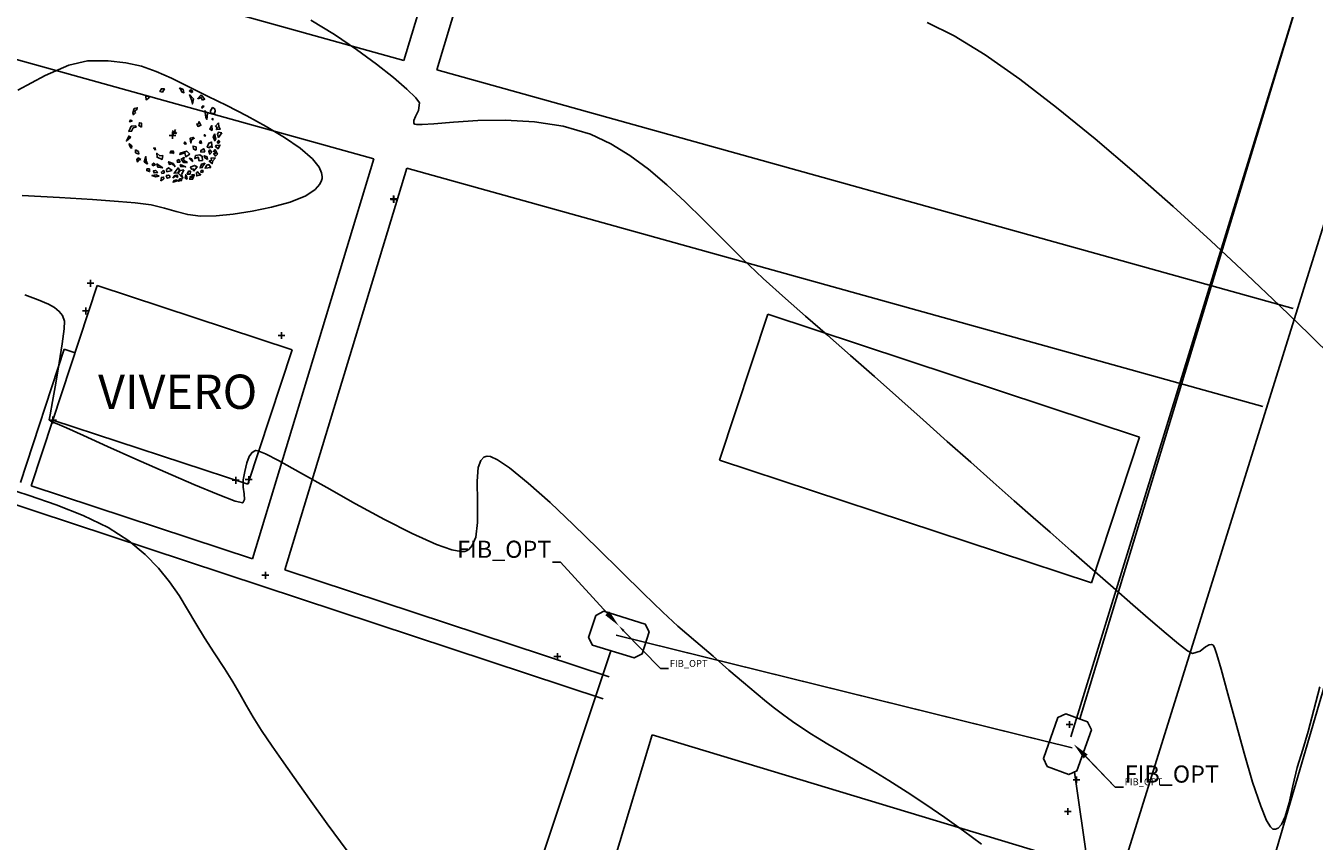
# Model space of a CAD drawing. Units: metres. Extents: x 1412 to 2553, y 726 to 1433.
# Drawn here: x 1618 to 1675, y 1028 to 1064 of the extents above; entities that cross this region are included whole.
import ezdxf
from ezdxf import colors
from ezdxf.entities.mleader import LeaderData, LeaderLine
from ezdxf.math import Vec2, Vec3

# ---------------------------------------------------------------- set-up
doc = ezdxf.new("R2010")
doc.units = ezdxf.units.M
for name, color, linetype in [('aceras', 1, 'Continuous'), ('AecObjExplode_Layout1_Vport_1110', 7, 'Continuous'), ('ARBOLES', 74, 'Continuous'), ('C-TOPO-MAJR', 9, 'Continuous'), ('C-TOPO-MINR', 8, 'Continuous'), ('calle', 5, 'Continuous'), ('DUCT_FIB_OPT', 40, 'Continuous'), ('EDIFICIO', 7, 'Continuous'), ('edificios', 7, 'Continuous'), ('pts_esc_col', 1, 'Continuous'), ('PTS_PARA JAFAP', 1, 'Continuous'), ('pts_pista de atletismo (8-9-14)', 1, 'Continuous'), ('PTS_SIG-UCR 28-7-14', 1, 'Continuous'), ('pts_turri-12-2-13', 1, 'Continuous'), ('REG_FIB_OPT', 3, 'Continuous'), ('text', 1, 'Continuous'), ('V-CTRL-BMRK', 150, 'Continuous'), ('V-NODE', 1, 'Continuous'), ('V-NODE-TEXT', 1, 'Continuous')]:
    doc.layers.add(name, color=color, linetype=linetype)
doc.styles.add('oepi_sansserif', font='sanss___.ttf')
doc.styles.add('rafa-1', font='sanss___.ttf')
doc.styles.add('SANSSERIF', font='sanss___.ttf')

# ---------------------------------------------------------------- blocks, each defined once
blk = doc.blocks.new('ARBOL1')
for p, q in [((14.379, 5.725), (14.329, 5.672)), ((14.329, 5.672), (14.354, 5.566)), ((14.354, 5.566), (14.412, 5.629)), ((14.412, 5.629), (14.379, 5.725))]:
    blk.add_line(p, q)
for points in [[(12.639, 7.301), (12.628, 7.335), (12.562, 7.39), (12.683, 7.421), (12.683, 7.315)], [(12.755, 7.372), (12.817, 7.51), (12.903, 7.505), (12.881, 7.423), (12.837, 7.454), (12.817, 7.404), (12.834, 7.376)], [(12.944, 7.544), (13.035, 7.448), (13.076, 7.501), (13.143, 7.469), (13.134, 7.586), (13.06, 7.544)], [(13.134, 7.395), (13.085, 7.331), (13.118, 7.246), (13.151, 7.288)], [(13.253, 7.625), (13.226, 7.522), (13.284, 7.491), (13.383, 7.512)], [(13.267, 7.416), (13.358, 7.352), (13.474, 7.395), (13.425, 7.437), (13.358, 7.416)], [(13.533, 7.544), (13.474, 7.512), (13.516, 7.469), (13.557, 7.491)], [(13.607, 7.427), (13.624, 7.459), (13.615, 7.544), (13.723, 7.48), (13.649, 7.405)], [(13.74, 7.395), (13.881, 7.448), (13.939, 7.384), (13.864, 7.342), (13.856, 7.395), (13.806, 7.374), (13.798, 7.342)], [(12.087, 6.914), (12.219, 6.911), (12.211, 6.978), (12.28, 7.003), (12.192, 7.079), (12.169, 6.997)], [(12.248, 7.191), (12.301, 7.099), (12.365, 7.117), (12.42, 7.203)], [(12.406, 7.053), (12.515, 7.072), (12.567, 7.185), (12.502, 7.179), (12.47, 7.117)], [(12.503, 7.331), (12.485, 7.267), (12.544, 7.267), (12.558, 7.311)], [(12.774, 7.271), (12.659, 7.14), (12.736, 7.098), (12.856, 7.142), (12.828, 7.205), (12.777, 7.198)], [(12.883, 7.35), (12.868, 7.259), (12.927, 7.259), (12.969, 7.346)], [(13.018, 7.182), (12.968, 7.097), (13.06, 7.065), (13.101, 7.097)], [(13.259, 7.299), (13.168, 7.214), (13.184, 7.129), (13.284, 7.044), (13.367, 7.086), (13.267, 7.14), (13.333, 7.235)], [(13.474, 7.097), (13.441, 7.023), (13.466, 6.959), (13.474, 7.023)], [(13.682, 7.31), (13.508, 7.299), (13.533, 7.214), (13.649, 7.161), (13.674, 7.225), (13.632, 7.257)], [(13.815, 7.288), (13.74, 7.235), (13.781, 7.193), (13.873, 7.225)], [(13.798, 6.874), (13.74, 7.044), (13.831, 6.927)], [(13.839, 7.065), (14.005, 7.108), (14.055, 7.203), (14.03, 7.001), (13.931, 6.991)], [(13.989, 7.32), (13.947, 7.278), (13.914, 7.203), (14.005, 7.257)], [(14.122, 7.225), (14.097, 7.182), (14.13, 7.15), (14.213, 7.161)], [(14.138, 7.076), (14.097, 7.012), (14.155, 6.969), (14.238, 6.969), (14.155, 7.001)], [(14.221, 7.129), (14.213, 7.097), (14.271, 7.054), (14.337, 7.065)], [(11.89, 6.608), (11.948, 6.64), (12.031, 6.555), (11.973, 6.491), (11.857, 6.48), (11.84, 6.555)], [(12.139, 6.735), (12.097, 6.704), (12.131, 6.693)], [(12.388, 6.927), (12.28, 6.821), (12.404, 6.842)], [(12.637, 6.884), (12.637, 6.831), (12.662, 6.852)], [(12.894, 6.938), (12.836, 6.884), (12.861, 6.863), (12.919, 6.884)], [(13.06, 6.64), (13.002, 6.576), (12.919, 6.629), (12.919, 6.672), (13.002, 6.64), (13.093, 6.693)], [(13.151, 6.948), (13.076, 6.884), (13.118, 6.799), (13.176, 6.874)], [(13.367, 6.884), (13.358, 6.757), (13.533, 6.65), (13.574, 6.672), (13.433, 6.746), (13.508, 6.852)], [(13.599, 7.001), (13.624, 6.863), (13.557, 6.821), (13.649, 6.789), (13.682, 6.906)], [(13.74, 6.821), (13.707, 6.746), (13.757, 6.725), (13.798, 6.767)], [(13.939, 6.969), (13.914, 6.895), (14.113, 6.906), (14.03, 6.98)], [(13.947, 6.81), (13.914, 6.693), (13.964, 6.555), (14.005, 6.629), (13.947, 6.672)], [(14.088, 6.81), (14.105, 6.672), (14.18, 6.661), (14.221, 6.714)], [(14.321, 6.778), (14.271, 6.821), (14.263, 6.863), (14.296, 6.895), (14.362, 6.852)], [(14.362, 6.64), (14.312, 6.672), (14.263, 6.65), (14.271, 6.608), (14.337, 6.597)], [(14.445, 6.789), (14.412, 6.746), (14.462, 6.704), (14.545, 6.757)], [(14.478, 6.629), (14.503, 6.533), (14.603, 6.448), (14.561, 6.565)], [(11.99, 6.257), (12.031, 6.214), (12.081, 6.246)], [(12.073, 6.363), (12.089, 6.48), (12.238, 6.587), (12.205, 6.512)], [(12.446, 6.448), (12.487, 6.565), (12.57, 6.523), (12.545, 6.448), (12.504, 6.48)], [(13.184, 6.587), (13.217, 6.597), (13.242, 6.555), (13.184, 6.533)], [(13.665, 6.512), (13.624, 6.448), (13.682, 6.395), (13.732, 6.416), (13.69, 6.459)], [(13.939, 6.299), (13.997, 6.236), (14.005, 6.119), (14.088, 6.204), (14.039, 6.363)], [(14.213, 6.544), (14.296, 6.416), (14.238, 6.331), (14.229, 6.416)], [(14.362, 6.278), (14.354, 6.236), (14.287, 6.246), (14.296, 6.31)], [(14.42, 6.523), (14.412, 6.438), (14.47, 6.395), (14.503, 6.448)], [(14.503, 6.268), (14.553, 6.204), (14.594, 6.236), (14.561, 6.321)], [(11.89, 6.097), (11.824, 6.129), (11.799, 5.991), (11.824, 5.959), (11.94, 5.959), (11.923, 5.991), (11.857, 6.012)], [(12.014, 5.693), (12.039, 5.874), (12.172, 5.948), (12.097, 5.842)], [(13.184, 6.151), (13.143, 6.129), (13.168, 6.108), (13.201, 6.119)], [(13.956, 6.023), (13.914, 5.98), (13.947, 5.948)], [(14.437, 6.129), (14.445, 6.002), (14.296, 5.938), (14.387, 6.023)], [(14.462, 5.874), (14.478, 5.789), (14.545, 5.789), (14.586, 5.853), (14.528, 5.842)], [(11.932, 5.693), (11.94, 5.619), (11.89, 5.629), (11.882, 5.704)], [(12.064, 5.332), (12.031, 5.449), (12.089, 5.534), (12.114, 5.459), (12.089, 5.417)], [(14.404, 5.449), (14.329, 5.406), (14.337, 5.3), (14.379, 5.364)], [(13.715, 5.257), (13.624, 5.172), (13.657, 5.119), (13.732, 5.161)], [(13.815, 5.13), (13.798, 5.098), (13.898, 5.002), (14.063, 5.055), (14.005, 5.108), (13.898, 5.076)], [(14.155, 5.204), (14.171, 5.14), (14.329, 5.183)], [(12.496, 5.034), (12.388, 5.013), (12.446, 4.938), (12.537, 4.959)], [(12.919, 4.736), (12.852, 4.832), (12.944, 4.832), (13.002, 4.811)], [(13.441, 4.715), (13.358, 4.768), (13.408, 4.8), (13.425, 4.789), (13.508, 4.789), (13.508, 4.832), (13.591, 4.821), (13.557, 4.768)], [(13.765, 4.853), (13.831, 4.874), (13.765, 4.917)]]:
    blk.add_lwpolyline(points, close=True)
blk = doc.blocks.new('A$C645926F1')
at = {"layer": 'ARBOLES'}
for p, q in [((3.42, 3.77, 1227.62), (3.98, 3.77, 1227.62)), ((3.66, 4.02, 1227.62), (3.66, 3.57, 1227.62))]:
    blk.add_line(p, q, dxfattribs=at)
at = {"layer": 'ARBOLES', "color": 6, "xscale": 2.691878740668287, "yscale": 2.691878740668287, "zscale": 2.691878740668287, "rotation": 346.2499999896078}
blk.add_blockref('ARBOL1', (-34.68, -3.73, 1227.62), dxfattribs=at)
blk = doc.blocks.new('*U215', base_point=(1664.043, 1029.423, 598.417))
at = {"layer": 'V-NODE', "color": 1, "linetype": 'ByBlock', "lineweight": -2}
for p, q in [((1663.893, 1029.423, 598.417), (1664.193, 1029.423, 598.417)), ((1664.043, 1029.273, 598.417), (1664.043, 1029.573, 598.417))]:
    blk.add_line(p, q, dxfattribs=at)
at = {"layer": 'V-NODE-TEXT', "linetype": 'ByBlock', "insert": (1664.193, 1029.423, 598.417), "style": 'oepi_sansserif'}
for s, char_height, attachment_point in [('598.417', 0.00025, 4), ('acera', 0.0003, 1)]:
    blk.add_mtext(s, dxfattribs=dict(at, char_height=char_height, attachment_point=attachment_point))
blk = doc.blocks.new('*U216', base_point=(1664.421, 1030.816, 598.387))
at = {"layer": 'V-NODE', "color": 1, "linetype": 'ByBlock', "lineweight": -2}
for p, q in [((1664.271, 1030.816, 598.387), (1664.571, 1030.816, 598.387)), ((1664.421, 1030.666, 598.387), (1664.421, 1030.966, 598.387))]:
    blk.add_line(p, q, dxfattribs=at)
at = {"layer": 'V-NODE-TEXT', "linetype": 'ByBlock', "insert": (1664.571, 1030.816, 598.387), "style": 'oepi_sansserif'}
for s, char_height, attachment_point in [('598.387', 0.00025, 4), ('acera', 0.0003, 1)]:
    blk.add_mtext(s, dxfattribs=dict(at, char_height=char_height, attachment_point=attachment_point))
blk = doc.blocks.new('*U513', base_point=(1664.043, 1029.423, 598.417))
at = {"layer": 'V-NODE', "color": 1, "linetype": 'ByBlock', "lineweight": -2}
for p, q in [((1663.893, 1029.423, 598.417), (1664.193, 1029.423, 598.417)), ((1664.043, 1029.273, 598.417), (1664.043, 1029.573, 598.417))]:
    blk.add_line(p, q, dxfattribs=at)
at = {"layer": 'V-NODE-TEXT', "linetype": 'ByBlock', "insert": (1664.193, 1029.423, 598.417), "style": 'oepi_sansserif'}
for s, char_height, attachment_point in [('598.417', 0.00025, 4), ('acera', 0.0003, 1)]:
    blk.add_mtext(s, dxfattribs=dict(at, char_height=char_height, attachment_point=attachment_point))
blk = doc.blocks.new('*U514', base_point=(1664.421, 1030.816, 598.387))
at = {"layer": 'V-NODE', "color": 1, "linetype": 'ByBlock', "lineweight": -2}
for p, q in [((1664.271, 1030.816, 598.387), (1664.571, 1030.816, 598.387)), ((1664.421, 1030.666, 598.387), (1664.421, 1030.966, 598.387))]:
    blk.add_line(p, q, dxfattribs=at)
at = {"layer": 'V-NODE-TEXT', "linetype": 'ByBlock', "insert": (1664.571, 1030.816, 598.387), "style": 'oepi_sansserif'}
for s, char_height, attachment_point in [('598.387', 0.00025, 4), ('acera', 0.0003, 1)]:
    blk.add_mtext(s, dxfattribs=dict(at, char_height=char_height, attachment_point=attachment_point))
blk = doc.blocks.new('*U1073', base_point=(1664.119, 1033.237, 598.686))
at = {"layer": 'V-NODE', "color": 1, "linetype": 'ByBlock', "lineweight": -2}
for p, q in [((1663.969, 1033.237, 598.686), (1664.269, 1033.237, 598.686)), ((1664.119, 1033.087, 598.686), (1664.119, 1033.387, 598.686))]:
    blk.add_line(p, q, dxfattribs=at)
at = {"layer": 'V-NODE-TEXT', "linetype": 'ByBlock', "insert": (1664.269, 1033.237, 598.686), "char_height": 0.00025, "attachment_point": 4, "style": 'oepi_sansserif'}
blk.add_mtext('598.686', dxfattribs=at)
blk = doc.blocks.new('Benchmark')
at = {"color": 0, "linetype": 'ByBlock', "lineweight": -2}
for p, q in [((-0.13, 0), (0.13, 0)), ((0, -0.13), (0, 0.13))]:
    blk.add_line(p, q, dxfattribs=at)
at = {"color": 0, "linetype": 'ByBlock', "lineweight": -2, "const_width": 0.1}
for points in [[(-0.05, 0, 0.4142136), (0, -0.05, 1)], [(0.05, 0, 0.4142136), (0, 0.05, 1)]]:
    blk.add_lwpolyline(points, format="xyb", dxfattribs=at)
at = {"color": 0, "linetype": 'ByBlock', "lineweight": -2}
blk.add_circle((0, 0), 0.1, dxfattribs=at)
blk = doc.blocks.new('*U1213', base_point=(1664.112, 1033.253, 598.582))
at = {"layer": 'V-CTRL-BMRK', "xscale": 0.009615384615385001, "yscale": 0.009615384615385001, "zscale": 0.009615384615385001, "rotation": 8.537736462999999e-07}
blk.add_blockref('Benchmark', (1664.112, 1033.253, 598.582), dxfattribs=at)
at = {"layer": 'V-NODE-TEXT', "linetype": 'ByBlock', "insert": (1664.113, 1033.253, 598.582), "style": 'oepi_sansserif'}
for s, char_height, attachment_point in [('598.582', 0.00025, 4), ('UP_4SA_10', 0.0003, 1)]:
    blk.add_mtext(s, dxfattribs=dict(at, char_height=char_height, attachment_point=attachment_point))
blk = doc.blocks.new('*U1311', base_point=(1627.589, 1043.933, 598.441))
at = {"layer": 'V-NODE', "color": 1, "linetype": 'ByBlock', "lineweight": -2}
for p, q in [((1627.439, 1043.933, 598.441), (1627.739, 1043.933, 598.441)), ((1627.589, 1043.783, 598.441), (1627.589, 1044.083, 598.441))]:
    blk.add_line(p, q, dxfattribs=at)
at = {"layer": 'V-NODE-TEXT', "linetype": 'ByBlock', "insert": (1627.74, 1043.933, 598.441), "style": 'oepi_sansserif'}
for s, char_height, attachment_point in [('598.441', 0.00025, 4), ('PT', 0.0003, 1)]:
    blk.add_mtext(s, dxfattribs=dict(at, char_height=char_height, attachment_point=attachment_point))
blk = doc.blocks.new('*U1312', base_point=(1619.583, 1046.574, 598.494))
at = {"layer": 'V-NODE', "color": 1, "linetype": 'ByBlock', "lineweight": -2}
for p, q in [((1619.433, 1046.574, 598.494), (1619.733, 1046.574, 598.494)), ((1619.583, 1046.425, 598.494), (1619.583, 1046.725, 598.494))]:
    blk.add_line(p, q, dxfattribs=at)
at = {"layer": 'V-NODE-TEXT', "linetype": 'ByBlock', "insert": (1619.733, 1046.574, 598.494), "style": 'oepi_sansserif'}
for s, char_height, attachment_point in [('598.494', 0.00025, 4), ('PT', 0.0003, 1)]:
    blk.add_mtext(s, dxfattribs=dict(at, char_height=char_height, attachment_point=attachment_point))
blk = doc.blocks.new('*U1313', base_point=(1621.026, 1051.35, 598.467))
at = {"layer": 'V-NODE', "color": 1, "linetype": 'ByBlock', "lineweight": -2}
for p, q in [((1620.876, 1051.35, 598.467), (1621.176, 1051.35, 598.467)), ((1621.026, 1051.2, 598.467), (1621.026, 1051.5, 598.467))]:
    blk.add_line(p, q, dxfattribs=at)
at = {"layer": 'V-NODE-TEXT', "linetype": 'ByBlock', "insert": (1621.176, 1051.35, 598.467), "style": 'oepi_sansserif'}
for s, char_height, attachment_point in [('598.467', 0.00025, 4), ('PT', 0.0003, 1)]:
    blk.add_mtext(s, dxfattribs=dict(at, char_height=char_height, attachment_point=attachment_point))
blk = doc.blocks.new('*U1368', base_point=(1634.5, 1056.256, 598.447))
at = {"layer": 'V-NODE', "color": 1, "linetype": 'ByBlock', "lineweight": -2}
for p, q in [((1634.35, 1056.256, 598.447), (1634.65, 1056.256, 598.447)), ((1634.5, 1056.106, 598.447), (1634.5, 1056.406, 598.447))]:
    blk.add_line(p, q, dxfattribs=at)
at = {"layer": 'V-NODE-TEXT', "linetype": 'ByBlock', "insert": (1634.65, 1056.256, 598.447), "style": 'oepi_sansserif'}
for s, char_height, attachment_point in [('598.447', 0.00025, 4), ('PT', 0.0003, 1)]:
    blk.add_mtext(s, dxfattribs=dict(at, char_height=char_height, attachment_point=attachment_point))
blk = doc.blocks.new('*U1417', base_point=(1634.518, 1056.237, 598.396))
at = {"layer": 'V-NODE', "color": 1, "linetype": 'ByBlock', "lineweight": -2}
for p, q in [((1634.368, 1056.237, 598.396), (1634.668, 1056.237, 598.396)), ((1634.518, 1056.087, 598.396), (1634.518, 1056.387, 598.396))]:
    blk.add_line(p, q, dxfattribs=at)
at = {"layer": 'V-NODE-TEXT', "linetype": 'ByBlock', "insert": (1634.669, 1056.237, 598.396), "style": 'oepi_sansserif'}
for s, char_height, attachment_point in [('598.396', 0.00025, 4), ('EST', 0.0003, 1)]:
    blk.add_mtext(s, dxfattribs=dict(at, char_height=char_height, attachment_point=attachment_point))
blk = doc.blocks.new('*U1434', base_point=(1624.819, 1059.038, 598.611))
at = {"layer": 'V-NODE', "color": 1, "linetype": 'ByBlock', "lineweight": -2}
for p, q in [((1624.669, 1059.038, 598.611), (1624.969, 1059.038, 598.611)), ((1624.819, 1058.888, 598.611), (1624.819, 1059.188, 598.611))]:
    blk.add_line(p, q, dxfattribs=at)
at = {"layer": 'V-NODE-TEXT', "linetype": 'ByBlock', "insert": (1624.969, 1059.038, 598.611), "style": 'oepi_sansserif'}
for s, char_height, attachment_point in [('598.611', 0.00025, 4), ('PT', 0.0003, 1)]:
    blk.add_mtext(s, dxfattribs=dict(at, char_height=char_height, attachment_point=attachment_point))
blk = doc.blocks.new('*U1435', base_point=(1621.229, 1052.565, 598.367))
at = {"layer": 'V-NODE', "color": 1, "linetype": 'ByBlock', "lineweight": -2}
for p, q in [((1621.079, 1052.565, 598.367), (1621.379, 1052.565, 598.367)), ((1621.229, 1052.415, 598.367), (1621.229, 1052.715, 598.367))]:
    blk.add_line(p, q, dxfattribs=at)
at = {"layer": 'V-NODE-TEXT', "linetype": 'ByBlock', "insert": (1621.379, 1052.565, 598.367), "style": 'oepi_sansserif'}
for s, char_height, attachment_point in [('598.367', 0.00025, 4), ('PT', 0.0003, 1)]:
    blk.add_mtext(s, dxfattribs=dict(at, char_height=char_height, attachment_point=attachment_point))
blk = doc.blocks.new('*U1436', base_point=(1629.599, 1050.276, 598.335))
at = {"layer": 'V-NODE', "color": 1, "linetype": 'ByBlock', "lineweight": -2}
for p, q in [((1629.449, 1050.276, 598.335), (1629.749, 1050.276, 598.335)), ((1629.599, 1050.126, 598.335), (1629.599, 1050.426, 598.335))]:
    blk.add_line(p, q, dxfattribs=at)
at = {"layer": 'V-NODE-TEXT', "linetype": 'ByBlock', "insert": (1629.749, 1050.276, 598.335), "style": 'oepi_sansserif'}
for s, char_height, attachment_point in [('598.335', 0.00025, 4), ('PT', 0.0003, 1)]:
    blk.add_mtext(s, dxfattribs=dict(at, char_height=char_height, attachment_point=attachment_point))
blk = doc.blocks.new('*U1437', base_point=(1628.889, 1039.774, 598.689))
at = {"layer": 'V-NODE', "color": 1, "linetype": 'ByBlock', "lineweight": -2}
for p, q in [((1628.739, 1039.774, 598.689), (1629.039, 1039.774, 598.689)), ((1628.889, 1039.624, 598.689), (1628.889, 1039.924, 598.689))]:
    blk.add_line(p, q, dxfattribs=at)
at = {"layer": 'V-NODE-TEXT', "linetype": 'ByBlock', "insert": (1629.039, 1039.774, 598.689), "style": 'oepi_sansserif'}
for s, char_height, attachment_point in [('598.689', 0.00025, 4), ('PT', 0.0003, 1)]:
    blk.add_mtext(s, dxfattribs=dict(at, char_height=char_height, attachment_point=attachment_point))
blk = doc.blocks.new('*U1438', base_point=(1628.158, 1043.962, 598.542))
at = {"layer": 'V-NODE', "color": 1, "linetype": 'ByBlock', "lineweight": -2}
for p, q in [((1628.008, 1043.962, 598.542), (1628.308, 1043.962, 598.542)), ((1628.158, 1043.812, 598.542), (1628.158, 1044.112, 598.542))]:
    blk.add_line(p, q, dxfattribs=at)
at = {"layer": 'V-NODE-TEXT', "linetype": 'ByBlock', "insert": (1628.309, 1043.962, 598.542), "style": 'oepi_sansserif'}
for s, char_height, attachment_point in [('598.542', 0.00025, 4), ('PT', 0.0003, 1)]:
    blk.add_mtext(s, dxfattribs=dict(at, char_height=char_height, attachment_point=attachment_point))
blk = doc.blocks.new('*U1439', base_point=(1641.683, 1036.217, 598.581))
at = {"layer": 'V-NODE', "color": 1, "linetype": 'ByBlock', "lineweight": -2}
for p, q in [((1641.683, 1036.068, 598.581), (1641.683, 1036.368, 598.581)), ((1641.533, 1036.217, 598.581), (1641.833, 1036.217, 598.581))]:
    blk.add_line(p, q, dxfattribs=at)
at = {"layer": 'V-NODE-TEXT', "linetype": 'ByBlock', "insert": (1641.834, 1036.217, 598.581), "style": 'oepi_sansserif'}
for s, char_height, attachment_point in [('598.581', 0.00025, 4), ('PT', 0.0003, 1)]:
    blk.add_mtext(s, dxfattribs=dict(at, char_height=char_height, attachment_point=attachment_point))
blk = doc.blocks.new('AecObjExplode_Layout1_Vport_1110')
at = {"layer": 'C-TOPO-MAJR', "color": 1, "linetype": 'Continuous', "lineweight": -3, "elevation": 598.75}
blk.add_lwpolyline([(1632.466, 1027.702), (1631.601, 1028.88), (1630.822, 1029.961), (1630.149, 1030.913), (1629.598, 1031.699), (1629.186, 1032.286), (1628.722, 1032.971), (1628.357, 1033.554), (1628.051, 1034.077), (1627.766, 1034.58), (1627.462, 1035.104), (1627.101, 1035.691), (1626.643, 1036.38), (1626.22, 1037.03), (1625.843, 1037.663), (1625.482, 1038.281), (1625.108, 1038.889), (1624.693, 1039.489), (1624.208, 1040.086), (1623.624, 1040.682), (1622.912, 1041.282), (1622.003, 1041.861), (1620.911, 1042.389), (1619.728, 1042.861), (1618.547, 1043.274), (1617.461, 1043.622)], dxfattribs=at)
at = {"layer": 'C-TOPO-MINR', "color": 6, "linetype": 'Continuous', "lineweight": -3}
for points, elevation in [([(1660.269, 1028.001), (1659.474, 1028.575), (1658.652, 1029.156), (1657.826, 1029.727), (1657.01, 1030.273), (1656.209, 1030.783), (1655.443, 1031.253), (1654.729, 1031.679), (1654.084, 1032.057), (1653.526, 1032.382), (1653.073, 1032.651), (1652.742, 1032.857), (1652.374, 1033.101), (1652.084, 1033.297), (1651.822, 1033.482), (1651.541, 1033.69), (1651.191, 1033.959), (1650.845, 1034.236), (1650.388, 1034.615), (1649.835, 1035.082), (1649.2, 1035.622), (1648.501, 1036.223), (1647.751, 1036.869), (1646.966, 1037.548), (1646.302, 1038.156), (1645.462, 1038.969), (1644.495, 1039.921), (1643.455, 1040.947), (1642.392, 1041.982), (1641.359, 1042.959), (1640.406, 1043.813), (1639.585, 1044.479), (1639.058, 1044.832), (1638.756, 1044.969), (1638.605, 1044.993), (1638.546, 1044.983), (1638.464, 1044.943), (1638.335, 1044.808), (1638.216, 1044.488), (1638.162, 1043.893), (1638.179, 1042.996), (1638.184, 1042.082), (1638.103, 1041.446), (1637.955, 1041.08), (1637.801, 1040.907), (1637.704, 1040.846), (1637.634, 1040.822), (1637.448, 1040.812), (1637.064, 1040.883), (1636.383, 1041.12), (1635.325, 1041.598), (1634.115, 1042.216), (1632.839, 1042.909), (1631.582, 1043.613), (1630.43, 1044.264), (1629.467, 1044.795), (1628.89, 1045.092), (1628.599, 1045.217), (1628.483, 1045.246), (1628.451, 1045.243), (1628.394, 1045.216), (1628.294, 1045.139), (1628.178, 1044.977), (1628.071, 1044.7), (1627.986, 1044.312), (1627.922, 1043.95), (1627.91, 1043.63), (1627.956, 1043.336), (1627.979, 1043.098), (1627.899, 1042.944), (1627.573, 1043.023), (1626.82, 1043.313), (1625.76, 1043.755), (1624.519, 1044.292), (1623.217, 1044.865), (1621.979, 1045.417), (1620.926, 1045.89), (1620.182, 1046.225), (1619.87, 1046.365), (1619.622, 1046.467), (1619.492, 1046.52), (1619.425, 1046.576), (1619.465, 1046.802), (1619.568, 1047.385), (1619.707, 1048.188), (1619.856, 1049.076), (1619.987, 1049.915), (1620.073, 1050.568), (1620.087, 1050.901), (1619.997, 1051.147), (1619.859, 1051.328), (1619.651, 1051.507), (1619.388, 1051.648), (1618.936, 1051.833), (1618.347, 1052.06)], 598.5), ([(1618.234, 1056.406), (1619.871, 1056.319), (1621.318, 1056.228), (1622.461, 1056.148), (1623.185, 1056.093), (1623.893, 1055.998), (1624.471, 1055.858), (1624.981, 1055.706), (1625.487, 1055.576), (1626.052, 1055.5), (1626.741, 1055.514), (1627.476, 1055.594), (1628.308, 1055.718), (1629.165, 1055.891), (1629.972, 1056.116), (1630.658, 1056.399), (1631.07, 1056.67), (1631.274, 1056.9), (1631.352, 1057.067), (1631.371, 1057.155), (1631.376, 1057.234), (1631.353, 1057.397), (1631.239, 1057.652), (1630.954, 1058.01), (1630.419, 1058.477), (1629.729, 1058.956), (1628.931, 1059.435), (1628.072, 1059.904), (1627.199, 1060.351), (1626.359, 1060.765), (1625.511, 1061.186), (1624.778, 1061.546), (1624.111, 1061.842), (1623.46, 1062.068), (1622.774, 1062.223), (1622.005, 1062.302), (1621.102, 1062.302), (1620.284, 1062.115), (1619.248, 1061.664), (1618.047, 1061.026)], 598.5), ([(1675.079, 1034.887), (1674.825, 1033.881), (1674.579, 1032.933), (1674.336, 1032.149), (1674.092, 1031.35), (1673.905, 1030.549), (1673.743, 1029.812), (1673.572, 1029.205), (1673.407, 1028.857), (1673.256, 1028.699), (1673.138, 1028.651), (1673.073, 1028.645), (1673.027, 1028.658), (1672.926, 1028.748), (1672.754, 1029.035), (1672.495, 1029.655), (1672.139, 1030.718), (1671.766, 1031.981), (1671.398, 1033.312), (1671.055, 1034.582), (1670.759, 1035.661), (1670.57, 1036.3), (1670.464, 1036.605), (1670.412, 1036.709), (1670.392, 1036.728), (1670.34, 1036.743), (1670.234, 1036.729), (1670.072, 1036.632), (1669.841, 1036.453), (1669.512, 1036.354), (1669.294, 1036.471), (1668.897, 1036.77), (1668.346, 1037.223), (1667.667, 1037.803), (1666.887, 1038.483), (1666.031, 1039.235), (1665.126, 1040.033), (1664.197, 1040.848), (1663.271, 1041.655), (1662.53, 1042.301), (1661.692, 1043.038), (1660.774, 1043.85), (1659.793, 1044.721), (1658.765, 1045.635), (1657.708, 1046.576), (1656.637, 1047.528), (1655.57, 1048.476), (1654.524, 1049.402), (1653.514, 1050.291), (1652.559, 1051.128), (1651.675, 1051.895), (1650.697, 1052.771), (1649.781, 1053.646), (1648.914, 1054.506), (1648.082, 1055.339), (1647.274, 1056.133), (1646.475, 1056.877), (1645.675, 1057.557), (1644.86, 1058.161), (1644.017, 1058.677), (1643.133, 1059.093), (1641.94, 1059.45), (1640.673, 1059.642), (1639.404, 1059.708), (1638.2, 1059.689), (1637.13, 1059.623), (1636.263, 1059.55), (1635.762, 1059.514), (1635.523, 1059.512), (1635.435, 1059.528), (1635.415, 1059.542), (1635.392, 1059.588), (1635.39, 1059.69), (1635.463, 1059.866), (1635.605, 1060.128), (1635.647, 1060.464), (1635.478, 1060.682), (1635.084, 1061.064), (1634.497, 1061.571), (1633.751, 1062.166), (1632.878, 1062.81), (1631.911, 1063.465), (1630.884, 1064.093)], 598.25), ([(1675.702, 1049.269), (1674.617, 1050.336), (1673.332, 1051.579), (1671.884, 1052.954), (1670.313, 1054.417), (1668.656, 1055.923), (1666.951, 1057.429), (1665.238, 1058.891), (1663.555, 1060.264), (1661.939, 1061.503), (1660.43, 1062.566), (1659.066, 1063.408), (1657.885, 1063.984)], 598)]:
    blk.add_lwpolyline(points, dxfattribs=dict(at, elevation=elevation))

msp = doc.modelspace()

# ---------------------------------------------------------------- linework, layer by layer
at = {"layer": 'aceras'}
msp.add_line((1620.08, 1049.677), (1620.555, 1049.521), dxfattribs=at)
at = {"layer": 'calle'}
for p, q in [((1650.606, 976.198), (1729.991, 1230.464)), ((1640.224, 1079.698), (1634.949, 1062.318)), ((1641.657, 1079.253), (1636.394, 1061.916)), ((1633.641, 1058.011), (1628.322, 1040.488)), ((1635.087, 1057.608), (1629.747, 1040.018)), ((1620.08, 1049.677), (1618.155, 1043.842)), ((1620.08, 1049.677), (1620.555, 1049.521)), ((1619.583, 1046.574), (1618.63, 1043.686)), ((1643.687, 1034.366), (1615.781, 1043.573)), ((1628.322, 1040.488), (1618.63, 1043.686)), ((1643.951, 1035.332), (1629.747, 1040.018))]:
    msp.add_line(p, q, dxfattribs=at)
at = {"layer": 'calle', "flags": 128}
for points in [[(1663.112, 994.957), (1670.392, 1018.245), (1678.273, 1045.112), (1693.254, 1093.771)], [(1577.593, 1078.027), (1582.965, 1077.531), (1596.642, 1073.296), (1605.244, 1070.59), (1608.087, 1069.802), (1634.949, 1062.318)], [(1599.57, 1067.657), (1603.967, 1066.274), (1606.882, 1065.466), (1633.641, 1058.011)], [(1636.394, 1061.916), (1673.917, 1051.462)], [(1635.087, 1057.608), (1672.583, 1047.162)]]:
    msp.add_lwpolyline(points, dxfattribs=at)
at = {"layer": 'DUCT_FIB_OPT', "flags": 128}
for points in [[(1664.182, 1032.702), (1674.273, 1065.438), (1685.334, 1106.49), (1657.625, 1116.373), (1644.334, 1121.223), (1656.192, 1163.257)], [(1664.565, 1033.481), (1673.969, 1064.436)], [(1664.234, 1032.219), (1644.251, 1037.15)], [(1644.023, 1036.464), (1634.271, 1007.153)], [(1663.228, 1032.467), (1645.556, 1036.828)], [(1667.911, 1006.194), (1664.335, 1031.155)]]:
    msp.add_lwpolyline(points, dxfattribs=at)
at = {"layer": 'EDIFICIO', "flags": 128}
for points in [[(1645.834, 1032.778), (1631.101, 984.037)], [(1663.506, 1027.437), (1645.834, 1032.778)]]:
    msp.add_lwpolyline(points, dxfattribs=at)
at = {"layer": 'edificios'}
for p, q in [((1621.527, 1052.467), (1619.583, 1046.574)), ((1630.063, 1049.65), (1621.527, 1052.467)), ((1650.899, 1051.204), (1648.79, 1044.812)), ((1667.191, 1045.829), (1650.899, 1051.204)), ((1630.063, 1049.65), (1628.119, 1043.758)), ((1628.119, 1043.758), (1619.583, 1046.574)), ((1667.191, 1045.829), (1665.082, 1039.436)), ((1665.082, 1039.436), (1648.79, 1044.812))]:
    msp.add_line(p, q, dxfattribs=at)
at = {"layer": 'REG_FIB_OPT', "flags": 128}
for points in [[(1643.371, 1038.018), (1643.712, 1038.195), (1645.535, 1037.635), (1645.71, 1037.297), (1645.391, 1036.328), (1645.046, 1036.15), (1643.226, 1036.708), (1643.051, 1037.047), (1643.371, 1038.018)], [(1643.371, 1038.018), (1643.712, 1038.195), (1645.535, 1037.635), (1645.71, 1037.297), (1645.391, 1036.328), (1645.046, 1036.15), (1643.226, 1036.708), (1643.051, 1037.047), (1643.371, 1038.018)], [(1663.137, 1031.404), (1662.975, 1031.753), (1663.612, 1033.55), (1663.958, 1033.71), (1664.912, 1033.35), (1665.075, 1032.997), (1664.439, 1031.204), (1664.093, 1031.043), (1663.137, 1031.404)], [(1663.137, 1031.404), (1662.975, 1031.753), (1663.612, 1033.55), (1663.958, 1033.71), (1664.912, 1033.35), (1665.075, 1032.997), (1664.439, 1031.204), (1664.093, 1031.043), (1663.137, 1031.404)]]:
    msp.add_lwpolyline(points, dxfattribs=at)

# ---------------------------------------------------------------- block references
at = {"layer": 'AecObjExplode_Layout1_Vport_1110'}
msp.add_blockref('AecObjExplode_Layout1_Vport_1110', (0, 0), dxfattribs=at)
at = {"layer": 'calle', "xscale": 0.5390624999766132, "yscale": 0.5390624999766132, "zscale": 0.5390624999766132, "rotation": 242.5507431097674}
msp.add_blockref('A$C645926F1', (1624.003, 1061.879, -661.767), dxfattribs=at)
msp.add_blockref('A$C645926F1', (1624.003, 1061.879, -661.767), dxfattribs=at)
at = {"layer": 'pts_esc_col'}
for name, p in [('*U1434', (1624.819, 1059.038, 598.611)), ('*U1368', (1634.5, 1056.256, 598.447)), ('*U1417', (1634.518, 1056.237, 598.396)), ('*U1435', (1621.229, 1052.565, 598.367)), ('*U1313', (1621.026, 1051.35, 598.467)), ('*U1436', (1629.599, 1050.276, 598.335)), ('*U1312', (1619.583, 1046.574, 598.494)), ('*U1311', (1627.589, 1043.933, 598.441)), ('*U1438', (1628.158, 1043.962, 598.542)), ('*U1437', (1628.889, 1039.774, 598.689)), ('*U1439', (1641.683, 1036.217, 598.581))]:
    msp.add_blockref(name, p, dxfattribs=at)
at = {"layer": 'PTS_PARA JAFAP'}
for name, p in [('*U514', (1664.421, 1030.816, 598.387)), ('*U513', (1664.043, 1029.423, 598.417))]:
    msp.add_blockref(name, p, dxfattribs=at)
at = {"layer": 'pts_pista de atletismo (8-9-14)'}
msp.add_blockref('*U1213', (1664.112, 1033.253, 598.582), dxfattribs=at)
at = {"layer": 'PTS_SIG-UCR 28-7-14'}
msp.add_blockref('*U1073', (1664.119, 1033.237, 598.686), dxfattribs=at)
at = {"layer": 'pts_turri-12-2-13'}
for name, p in [('*U216', (1664.421, 1030.816, 598.387)), ('*U215', (1664.043, 1029.423, 598.417))]:
    msp.add_blockref(name, p, dxfattribs=at)

# ---------------------------------------------------------------- texts
at = {"layer": 'text', "color": 5, "insert": (1621.56, 1048.563), "char_height": 1.5, "attachment_point": 1, "style": 'SANSSERIF'}
msp.add_mtext('VIVERO', dxfattribs=at)

# ---------------------------------------------------------------- leaders
at = {"layer": 'text'}
ml = msp.add_multileader_mtext('Standard', dxfattribs=at)
ml.set_content('FIB_OPT', color=256, style='rafa-1')
ml.set_leader_properties(color=256)
ml.build(insert=Vec2(0, 0))
ml.multileader.update_dxf_attribs({"text_left_attachment_type": 4, "text_right_attachment_type": 4, "dogleg_length": 0.36, "arrow_head_size": 0.75})
ctx = ml.context
ctx.base_point, ctx.char_height, ctx.arrow_head_size, ctx.landing_gap_size, ctx.plane_origin = Vec3(1637.189, 1040.347), 0.75, 0.75, 0.05, Vec3(1644.375, 1037.558)
ctx.left_attachment, ctx.right_attachment, ctx.text_align_type = 4, 4, 2
notes = []
notes.append((ctx, [(1, (1, 1, 0), (1641.826, 1040.347), (-1, 0), 0.36, [(0, [(1644.375, 1037.558)], 0, [])])]))
ctx.mtext.insert, ctx.mtext.alignment, ctx.mtext.flow_direction = Vec3(1641.416, 1041.288), 3, 5
ml = msp.add_multileader_mtext('Standard', dxfattribs=at)
ml.set_content('FIB_OPT', color=256, style='rafa-1')
ml.set_leader_properties(color=256)
ml.build(insert=Vec2(0, 0))
ml.multileader.update_dxf_attribs({"text_left_attachment_type": 4, "text_right_attachment_type": 4, "dogleg_length": 0.36, "arrow_head_size": 0.3})
ctx = ml.context
ctx.base_point, ctx.char_height, ctx.arrow_head_size, ctx.landing_gap_size, ctx.plane_origin = Vec3(1646.557, 1035.684), 0.3, 0.3, 0.05, Vec3(1644.375, 1037.558)
ctx.left_attachment, ctx.right_attachment = 4, 4
notes.append((ctx, [(0, (1, 1, 0), (1646.197, 1035.684), (1, 0), 0.36, [(0, [(1644.375, 1037.558)], 0, [])])]))
ctx.mtext.insert, ctx.mtext.flow_direction = Vec3(1646.607, 1036.06), 5
ml = msp.add_multileader_mtext('Standard', dxfattribs=at)
ml.set_content('FIB_OPT', color=256, style='rafa-1')
ml.set_leader_properties(color=256)
ml.build(insert=Vec2(0, 0))
ml.multileader.update_dxf_attribs({"text_left_attachment_type": 4, "text_right_attachment_type": 4, "dogleg_length": 0.36, "arrow_head_size": 0.3})
ctx = ml.context
ctx.base_point, ctx.char_height, ctx.arrow_head_size, ctx.landing_gap_size, ctx.plane_origin = Vec3(1666.485, 1030.499), 0.3, 0.3, 0.05, Vec3(1664.304, 1032.374)
ctx.left_attachment, ctx.right_attachment = 4, 4
notes.append((ctx, [(0, (1, 1, 0), (1666.125, 1030.499), (1, 0), 0.36, [(0, [(1664.304, 1032.374)], 0, [])])]))
ctx.mtext.insert, ctx.mtext.flow_direction = Vec3(1666.535, 1030.876), 5
ml = msp.add_multileader_mtext('Standard', dxfattribs=at)
ml.set_content('FIB_OPT', color=256, style='rafa-1')
ml.set_leader_properties(color=256)
ml.build(insert=Vec2(0, 0))
ml.multileader.update_dxf_attribs({"text_left_attachment_type": 4, "text_right_attachment_type": 4, "dogleg_length": 0.36, "arrow_head_size": 0.75})
ctx = ml.context
ctx.base_point, ctx.char_height, ctx.arrow_head_size, ctx.landing_gap_size, ctx.plane_origin = Vec3(1666.485, 1030.499), 0.75, 0.75, 0.05, Vec3(1664.304, 1032.374)
ctx.left_attachment, ctx.right_attachment = 4, 4
notes.append((ctx, [(0, (1, 1, 0), (1666.125, 1030.499), (1, 0), 0.36, [(0, [(1664.304, 1032.374)], 0, [])])]))
ctx.mtext.insert, ctx.mtext.flow_direction = Vec3(1666.535, 1031.441), 5
for ctx, leaders in notes:
    for number, flags, end, landing, length, lines in leaders:
        leader = LeaderData()
        leader.index, (leader.has_last_leader_line, leader.has_dogleg_vector, leader.attachment_direction) = number, flags
        leader.last_leader_point, leader.dogleg_vector, leader.dogleg_length = Vec3(end), Vec3(landing), length
        for number, points, colour, breaks in lines:
            line = LeaderLine()
            line.index, line.vertices, line.color, line.breaks = number, Vec3.list(points), colors.encode_raw_color(colour), breaks
            leader.lines.append(line)
        ctx.leaders.append(leader)

doc.saveas('drawing.dxf')
